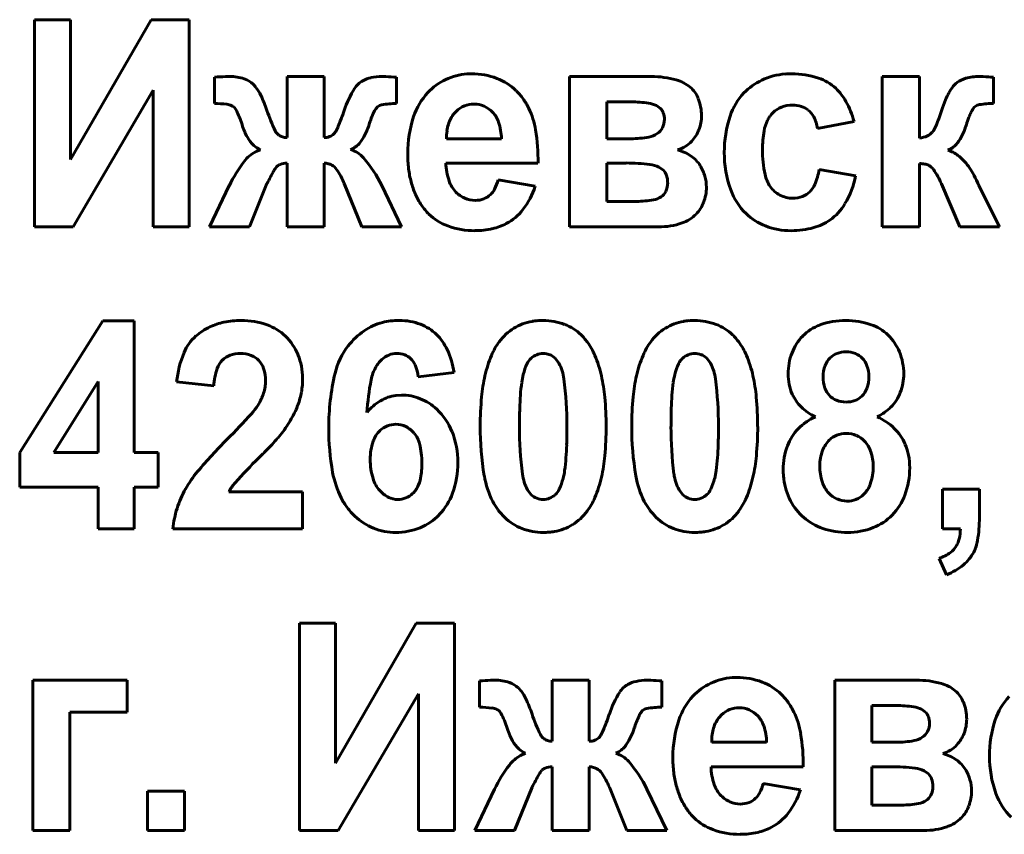
# Model space of a CAD drawing. Units: millimetres. Extents: x 2126 to 10809, y -4664 to 1292.
# Drawn here: x 10264 to 10280, y 1187 to 1201 of the extents above; entities that cross this region are included whole.
import ezdxf

# ---------------------------------------------------------------- set-up
doc = ezdxf.new("R2010")
doc.units = ezdxf.units.MM
doc.linetypes.add('K5LT_BASIC', pattern=[0])

msp = doc.modelspace()

# ---------------------------------------------------------------- linework, layer by layer
at = {"color": 150, "linetype": 'K5LT_BASIC', "lineweight": 60, "true_color": 0x0080ff}
for p, q in [((10264.507, 1200.726), (10263.917, 1200.726)), ((10263.917, 1200.726), (10263.917, 1197.332)), ((10265.829, 1200.726), (10264.507, 1198.434)), ((10264.507, 1198.434), (10264.507, 1200.726)), ((10266.454, 1200.726), (10265.829, 1200.726)), ((10266.454, 1197.332), (10266.454, 1200.726)), ((10266.867, 1199.784), (10266.867, 1199.352)), ((10268.055, 1199.796), (10268.055, 1198.794)), ((10268.662, 1199.796), (10268.055, 1199.796)), ((10268.662, 1198.794), (10268.662, 1199.796)), ((10269.85, 1199.352), (10269.85, 1199.784)), ((10271.08, 1199.84), (10271.003, 1199.837)), ((10272.683, 1199.796), (10272.683, 1197.332)), ((10274.023, 1199.796), (10272.683, 1199.796)), ((10277.806, 1199.796), (10277.806, 1197.332)), ((10278.414, 1199.796), (10277.806, 1199.796)), ((10278.414, 1198.785), (10278.414, 1199.796)), ((10279.63, 1199.352), (10279.628, 1199.784)), ((10267.545, 1199.618), (10267.501, 1199.668)), ((10264.551, 1197.332), (10265.864, 1199.572)), ((10265.864, 1199.572), (10265.864, 1197.332)), ((10267.15, 1199.317), (10267.163, 1199.31)), ((10269.525, 1199.285), (10269.535, 1199.296)), ((10273.69, 1199.379), (10273.291, 1199.379)), ((10273.291, 1199.379), (10273.291, 1198.776)), ((10274.173, 1199.271), (10274.105, 1199.32)), ((10270.83, 1199.229), (10270.794, 1199.191)), ((10276.744, 1198.945), (10277.343, 1199.06)), ((10268.839, 1198.875), (10268.817, 1198.85)), ((10278.627, 1198.885), (10278.619, 1198.876)), ((10270.668, 1198.776), (10271.568, 1198.776)), ((10273.291, 1198.776), (10273.69, 1198.776)), ((10267.621, 1198.596), (10267.537, 1198.561)), ((10269.096, 1198.596), (10269.148, 1198.623)), ((10278.881, 1198.588), (10278.937, 1198.616)), ((10268.055, 1198.377), (10268.055, 1197.332)), ((10268.662, 1197.332), (10268.662, 1198.377)), ((10270.657, 1198.377), (10272.166, 1198.377)), ((10273.609, 1198.377), (10273.291, 1198.377)), ((10273.291, 1198.377), (10273.291, 1197.748)), ((10278.414, 1197.332), (10278.414, 1198.369)), ((10267.883, 1198.313), (10267.887, 1198.318)), ((10274.221, 1198.259), (10274.147, 1198.311)), ((10277.37, 1198.165), (10276.771, 1198.271)), ((10267.11, 1198.008), (10266.787, 1197.332)), ((10267.438, 1197.332), (10267.727, 1198.04)), ((10268.992, 1198.04), (10269.278, 1197.332)), ((10269.93, 1197.332), (10269.607, 1198.008)), ((10272.122, 1197.996), (10271.514, 1198.103)), ((10278.774, 1198.034), (10279.075, 1197.332)), ((10279.376, 1198.034), (10279.365, 1198.057)), ((10279.389, 1198.009), (10279.376, 1198.034)), ((10279.726, 1197.332), (10279.389, 1198.009)), ((10273.291, 1197.748), (10273.782, 1197.748)), ((10263.917, 1197.332), (10264.551, 1197.332)), ((10265.864, 1197.332), (10266.454, 1197.332)), ((10266.787, 1197.332), (10267.438, 1197.332)), ((10268.055, 1197.332), (10268.662, 1197.332)), ((10269.278, 1197.332), (10269.93, 1197.332)), ((10272.683, 1197.332), (10274.141, 1197.332)), ((10277.806, 1197.332), (10278.414, 1197.332)), ((10279.075, 1197.332), (10279.726, 1197.332)), ((10265.04, 1195.789), (10263.676, 1193.633)), ((10265.552, 1195.789), (10265.04, 1195.789)), ((10265.552, 1193.635), (10265.552, 1195.789)), ((10272.508, 1195.097), (10272.447, 1195.18)), ((10274.99, 1195.097), (10274.929, 1195.18)), ((10270.203, 1194.876), (10270.792, 1194.946)), ((10264.962, 1194.796), (10264.238, 1193.635)), ((10264.962, 1193.635), (10264.962, 1194.796)), ((10266.247, 1194.791), (10266.855, 1194.726)), ((10269.93, 1194.575), (10269.835, 1194.569)), ((10263.676, 1193.633), (10263.676, 1193.068)), ((10264.238, 1193.635), (10264.962, 1193.635)), ((10265.945, 1193.635), (10265.552, 1193.635)), ((10265.945, 1193.068), (10265.945, 1193.635)), ((10263.676, 1193.068), (10264.962, 1193.068)), ((10264.962, 1193.068), (10264.962, 1192.386)), ((10265.552, 1193.068), (10265.945, 1193.068)), ((10265.552, 1192.386), (10265.552, 1193.068)), ((10271.994, 1193.024), (10272.055, 1192.941)), ((10274.476, 1193.024), (10274.537, 1192.941)), ((10278.79, 1193.033), (10278.79, 1192.386)), ((10279.397, 1193.033), (10278.79, 1193.033)), ((10279.397, 1192.57), (10279.397, 1193.033)), ((10268.31, 1192.988), (10267.102, 1192.988)), ((10268.31, 1192.386), (10268.31, 1192.988)), ((10264.962, 1192.386), (10265.552, 1192.386)), ((10266.185, 1192.386), (10268.31, 1192.386)), ((10278.79, 1192.386), (10279.085, 1192.386)), ((10278.737, 1191.898), (10278.857, 1191.632)), ((10268.85, 1190.835), (10268.26, 1190.835)), ((10268.26, 1190.835), (10268.26, 1187.44)), ((10268.85, 1188.543), (10268.85, 1190.835)), ((10270.172, 1190.835), (10268.85, 1188.543)), ((10270.797, 1190.835), (10270.172, 1190.835)), ((10270.797, 1187.44), (10270.797, 1190.835)), ((10275.423, 1189.948), (10275.346, 1189.946)), ((10263.89, 1189.904), (10263.89, 1187.44)), ((10265.436, 1189.904), (10263.89, 1189.904)), ((10265.436, 1189.381), (10265.436, 1189.904)), ((10271.21, 1189.892), (10271.21, 1189.461)), ((10271.888, 1189.726), (10271.844, 1189.777)), ((10273.005, 1189.904), (10272.398, 1189.904)), ((10272.398, 1189.904), (10272.398, 1188.902)), ((10273.005, 1188.902), (10273.005, 1189.904)), ((10274.193, 1189.461), (10274.193, 1189.892)), ((10277.026, 1189.904), (10277.026, 1187.44)), ((10278.366, 1189.904), (10277.026, 1189.904)), ((10268.895, 1187.44), (10270.207, 1189.681)), ((10270.207, 1189.681), (10270.207, 1187.44)), ((10278.033, 1189.487), (10277.634, 1189.487)), ((10277.634, 1189.487), (10277.634, 1188.885)), ((10264.498, 1189.381), (10265.436, 1189.381)), ((10264.498, 1187.44), (10264.498, 1189.381)), ((10271.493, 1189.425), (10271.506, 1189.419)), ((10273.868, 1189.393), (10273.879, 1189.404)), ((10275.173, 1189.338), (10275.137, 1189.299)), ((10278.516, 1189.38), (10278.448, 1189.428)), ((10273.182, 1188.983), (10273.16, 1188.958)), ((10275.011, 1188.885), (10275.911, 1188.885)), ((10277.634, 1188.885), (10278.033, 1188.885)), ((10271.964, 1188.705), (10271.88, 1188.669)), ((10273.439, 1188.705), (10273.491, 1188.731)), ((10272.398, 1188.486), (10272.398, 1187.44)), ((10273.005, 1187.44), (10273.005, 1188.486)), ((10275, 1188.486), (10276.509, 1188.486)), ((10277.952, 1188.486), (10277.634, 1188.486)), ((10277.634, 1188.486), (10277.634, 1187.856)), ((10272.226, 1188.422), (10272.23, 1188.426)), ((10278.564, 1188.367), (10278.49, 1188.419)), ((10276.465, 1188.105), (10275.857, 1188.211)), ((10265.77, 1188.087), (10265.77, 1187.44)), ((10266.377, 1188.087), (10265.77, 1188.087)), ((10266.377, 1187.44), (10266.377, 1188.087)), ((10271.453, 1188.116), (10271.13, 1187.44)), ((10271.782, 1187.44), (10272.07, 1188.149)), ((10273.335, 1188.149), (10273.622, 1187.44)), ((10274.274, 1187.44), (10273.95, 1188.116)), ((10277.634, 1187.856), (10278.125, 1187.856)), ((10263.89, 1187.44), (10264.498, 1187.44)), ((10265.77, 1187.44), (10266.377, 1187.44)), ((10268.26, 1187.44), (10268.895, 1187.44)), ((10270.207, 1187.44), (10270.797, 1187.44)), ((10271.13, 1187.44), (10271.782, 1187.44)), ((10272.398, 1187.44), (10273.005, 1187.44)), ((10273.622, 1187.44), (10274.274, 1187.44)), ((10277.026, 1187.44), (10278.484, 1187.44))]:
    msp.add_line(p, q, dxfattribs=at)
for centre, radius, start, end in [((10267.497, 1190.117), 9.688, 92.668, 93.7264), ((10267.117, 1198.271), 1.525, 90, 92.668), ((10267.117, 1199.042), 0.754, 71.6712, 90), ((10269.54, 1199.275), 0.513, 102.43, 118.3099), ((10269.609, 1198.96), 0.836, 90, 102.43), ((10269.609, 1198.503), 1.293, 87.2363, 90), ((10269.158, 1189.156), 10.65, 86.2736, 87.2363), ((10271.067, 1198.886), 0.953, 93.8716, 115.5787), ((10271.08, 1198.666), 1.174, 69.3427, 90), ((10274.023, 1198.246), 1.549, 74.6984, 90), ((10276.301, 1198.716), 1.124, 94.4548, 114.6717), ((10276.32, 1198.469), 1.371, 92.1781, 94.4548), ((10276.325, 1198.343), 1.497, 90, 92.1781), ((10276.325, 1198.464), 1.376, 71.6156, 90), ((10279.39, 1199.003), 0.793, 90, 105.6273), ((10279.39, 1198.389), 1.406, 87.204, 90), ((10279.038, 1191.183), 8.621, 86.0749, 87.204), ((10267.232, 1199.39), 0.387, 45.9881, 71.6712), ((10266.956, 1199.168), 0.741, 25.4675, 37.3624), ((10269.466, 1199.411), 0.358, 118.3099, 147.983), ((10271.079, 1198.861), 0.982, 115.5787, 136.9663), ((10271.175, 1198.918), 0.904, 45.7671, 69.3427), ((10274.277, 1199.175), 0.586, 49.6995, 74.6984), ((10274.35, 1199.261), 0.474, 21.8959, 49.6995), ((10276.226, 1198.88), 0.942, 114.6717, 136.7685), ((10276.516, 1199.037), 0.772, 46.9953, 71.6156), ((10279.563, 1199.163), 0.76, 141.421, 151.1887), ((10279.217, 1199.44), 0.317, 126.2606, 141.421), ((10279.299, 1199.328), 0.456, 105.6273, 126.2884), ((10265.597, 1198.521), 2.247, 18.643, 25.4675), ((10270.61, 1198.696), 1.707, 147.983, 161.4543), ((10271.141, 1198.803), 1.066, 136.9663, 161.6481), ((10271.116, 1198.858), 0.989, 35.4208, 45.7671), ((10276.285, 1198.824), 1.024, 136.7685, 161.706), ((10276.449, 1198.966), 0.87, 29.0257, 46.9953), ((10279.914, 1198.97), 1.16, 151.1887, 157.6569), ((10266.867, 1197.722), 1.63, 82.8865, 90), ((10267.034, 1199.062), 0.28, 65.6749, 82.8865), ((10267.094, 1199.192), 0.137, 27.1128, 59.7273), ((10269.63, 1199.195), 0.138, 100.2067, 132.885), ((10269.85, 1197.97), 1.382, 90, 100.2067), ((10271.11, 1198.937), 0.404, 111.5173, 133.7617), ((10271.12, 1198.912), 0.432, 90, 111.5173), ((10271.12, 1198.941), 0.402, 66.2569, 90), ((10271.108, 1198.914), 0.432, 43.3504, 66.2569), ((10271.069, 1198.825), 1.046, 25.3623, 35.4208), ((10273.69, 1197.357), 2.022, 81.8398, 90), ((10273.915, 1198.927), 0.436, 64.2142, 81.8398), ((10274.085, 1199.154), 0.759, 0, 21.8959), ((10276.303, 1198.91), 0.411, 111.0202, 134.1503), ((10276.334, 1198.83), 0.496, 90, 111.0202), ((10276.334, 1198.834), 0.492, 72.7334, 90), ((10276.378, 1198.977), 0.342, 51.9993, 72.7334), ((10275.92, 1198.672), 1.475, 15.2524, 29.0257), ((10281.063, 1198.498), 2.403, 157.6569, 162.15), ((10279.404, 1199.202), 0.129, 127.2721, 145.4884), ((10279.425, 1199.168), 0.168, 99.0025, 125.9639), ((10279.63, 1197.871), 1.482, 90, 99.0025), ((10265.749, 1198.503), 1.649, 17.817, 27.1128), ((10270.402, 1200.138), 2.823, 198.5654, 205.8932), ((10265.359, 1200.44), 3.825, 337.2568, 341.7028), ((10271.205, 1198.427), 1.897, 155.5736, 162.183), ((10269.751, 1199.087), 0.3, 138.9062, 155.5736), ((10271.946, 1198.536), 1.914, 161.6481, 180), ((10271.151, 1198.89), 0.467, 139.8686, 151.9394), ((10271.098, 1198.905), 0.446, 18.5508, 43.3504), ((10270.796, 1198.695), 1.349, 9.6349, 25.3623), ((10274.029, 1199.13), 0.202, 19.7516, 44.3673), ((10273.925, 1199.093), 0.312, 0, 19.7516), ((10274.201, 1199.154), 0.644, 338.9759, 0), ((10277.107, 1198.552), 1.89, 161.706, 180), ((10276.333, 1198.878), 0.454, 143.9069, 153.7017), ((10276.336, 1198.876), 0.457, 134.1503, 143.9069), ((10276.378, 1198.976), 0.343, 27.2388, 51.9993), ((10276.128, 1198.847), 0.625, 8.9573, 27.2388), ((10275.781, 1200.209), 3.15, 336.8773, 341.9675), ((10280.097, 1198.803), 0.931, 154.4925, 159.6147), ((10279.729, 1198.979), 0.523, 145.4884, 154.4925), ((10268.566, 1199.403), 1.309, 197.6135, 203.0678), ((10268.379, 1199.331), 1.07, 326.8988, 342.3865), ((10271.315, 1198.823), 0.645, 163.0434, 172.5972), ((10271.226, 1198.85), 0.552, 151.9394, 163.0434), ((10270.652, 1198.755), 0.916, 1.3229, 18.5508), ((10273.93, 1199.093), 0.307, 333.0931, 0), ((10276.508, 1198.792), 0.649, 153.7017, 170.1062), ((10278.302, 1199.133), 0.409, 322.7181, 336.8773), ((10278.133, 1199.329), 1.099, 327.5629, 342.7352), ((10281.382, 1198.326), 2.301, 159.6147, 162.8714), ((10268.129, 1199.217), 0.834, 203.0678, 209.9006), ((10268.03, 1198.987), 0.187, 205.8932, 234.6736), ((10268.035, 1198.993), 0.194, 234.6736, 253.0828), ((10268.662, 1199.062), 0.268, 270, 289.8389), ((10268.693, 1198.977), 0.178, 289.8389, 314.2404), ((10268.496, 1199.125), 0.424, 323.879, 337.2568), ((10271.612, 1198.784), 0.944, 172.5972, 180.4882), ((10269.228, 1198.429), 2.939, 358.999, 9.6349), ((10273.909, 1199.183), 0.386, 280.9246, 302.8602), ((10273.986, 1199.064), 0.244, 302.8602, 333.0931), ((10274.264, 1199.13), 0.576, 316.7384, 338.9759), ((10277.618, 1198.598), 1.775, 170.1062, 180), ((10278.357, 1199.252), 0.47, 276.9417, 293.723), ((10278.462, 1199.012), 0.208, 293.723, 319.0975), ((10267.923, 1199.099), 0.597, 209.9006, 226.3871), ((10267.75, 1198.917), 0.346, 226.3871, 248.0985), ((10268.067, 1199.099), 0.305, 253.0828, 267.7484), ((10268.936, 1198.968), 0.405, 301.6076, 326.8988), ((10273.69, 1200.319), 1.543, 270, 280.9246), ((10274.305, 1199.083), 0.513, 286.8353, 301.9594), ((10274.293, 1199.103), 0.537, 301.9594, 316.7384), ((10278.721, 1198.956), 0.402, 302.348, 327.5629), ((10267.824, 1198.041), 0.594, 118.9586, 142.3595), ((10268.976, 1198.171), 0.442, 40.9853, 74.2835), ((10272.163, 1198.536), 2.131, 180, 186.8429), ((10274.275, 1197.916), 0.699, 55.0471, 75.2115), ((10274.369, 1198.05), 0.536, 31.9676, 55.0471), ((10277.053, 1198.552), 1.836, 180, 199.5189), ((10277.839, 1198.598), 1.996, 180, 191.8818), ((10278.74, 1198.113), 0.495, 51.8727, 73.4783), ((10278.508, 1197.817), 0.871, 35.6253, 51.8727), ((10269.107, 1197.052), 2.213, 142.3595, 154.421), ((10267.984, 1198.229), 0.132, 109.5647, 137.5111), ((10268.09, 1197.933), 0.446, 94.4783, 109.5647), ((10268.631, 1197.979), 0.4, 75.314, 85.6042), ((10268.666, 1198.11), 0.264, 62.6505, 75.314), ((10268.688, 1198.153), 0.216, 33.8913, 62.6505), ((10267.785, 1197.136), 2.02, 25.579, 40.9853), ((10271.609, 1198.398), 0.952, 181.2422, 199.1202), ((10273.609, 1195.198), 3.18, 82.9349, 90), ((10273.941, 1197.874), 0.483, 64.742, 82.9349), ((10274.255, 1197.979), 0.67, 16.0222, 31.9676), ((10278.414, 1197.885), 0.483, 79.2779, 90), ((10278.456, 1198.108), 0.257, 64.5426, 79.2779), ((10278.484, 1198.168), 0.19, 34.2921, 64.5426), ((10278.228, 1197.617), 1.215, 29.1691, 35.6253), ((10271.591, 1196.112), 4.318, 150.2728, 153.4803), ((10268.184, 1198.058), 0.395, 139.6527, 150.2728), ((10267.784, 1197.546), 1.305, 22.2848, 33.8913), ((10271.598, 1198.468), 1.562, 186.8429, 194.8372), ((10274.064, 1198.107), 0.218, 19.2282, 44.2104), ((10273.924, 1198.058), 0.366, 0, 19.2282), ((10274.261, 1197.98), 0.664, 0, 16.0222), ((10276.405, 1198.297), 0.531, 191.8818, 215.0303), ((10275.667, 1198.462), 1.121, 337.1099, 350.1862), ((10275.893, 1198.473), 1.508, 329.6779, 348.2184), ((10277.439, 1197.455), 1.456, 23.4599, 34.2921), ((10277.655, 1197.297), 1.872, 23.9691, 29.1691), ((10271.414, 1198.42), 1.372, 194.8372, 203.9106), ((10271.188, 1198.252), 0.507, 199.1202, 223.7182), ((10270.779, 1198.303), 0.762, 332.3433, 344.7642), ((10273.94, 1198.058), 0.351, 335.2246, 0), ((10276.363, 1198.168), 0.365, 314.0871, 337.1099), ((10271.224, 1198.335), 1.164, 203.9106, 213.7645), ((10271.142, 1198.208), 0.443, 223.7182, 246.7622), ((10271.17, 1198.083), 0.311, 290.6451, 314.0678), ((10271.141, 1198.113), 0.354, 314.0678, 332.3433), ((10270.93, 1198.384), 1.253, 322.1631, 341.989), ((10274.071, 1197.997), 0.206, 302.7353, 335.2246), ((10274.234, 1197.98), 0.691, 339.0399, 0), ((10276.285, 1198.28), 1.02, 199.5189, 225.8065), ((10276.332, 1198.246), 0.442, 215.0303, 242.7681), ((10276.34, 1198.26), 0.459, 242.7681, 270), ((10276.374, 1198.157), 0.35, 290.6861, 314.0871), ((10271.093, 1198.257), 1.011, 214.1743, 219.8139), ((10271.139, 1198.202), 0.436, 246.7622, 270), ((10271.139, 1198.165), 0.4, 270, 290.6451), ((10273.782, 1199.233), 1.484, 270, 280.6948), ((10273.992, 1198.121), 0.353, 280.6948, 302.7353), ((10274.347, 1197.937), 0.57, 315.919, 339.0399), ((10276.34, 1198.247), 0.446, 270, 290.6861), ((10276.461, 1198.14), 0.85, 304.897, 329.6779), ((10271.02, 1198.195), 0.916, 219.8139, 225.7407), ((10270.978, 1198.153), 0.857, 225.7407, 250.2634), ((10271.245, 1198.139), 0.854, 298.0885, 322.1631), ((10274.341, 1197.943), 0.578, 288.7537, 315.919), ((10276.217, 1198.21), 0.923, 225.8065, 249.3509), ((10271.222, 1198.182), 0.903, 282.7431, 298.0885), ((10274.141, 1198.533), 1.202, 270, 288.7537), ((10276.457, 1198.147), 0.858, 285.3008, 304.897), ((10271.133, 1198.585), 1.316, 250.2634, 270), ((10271.133, 1198.576), 1.306, 270, 282.7431), ((10276.313, 1198.465), 1.196, 249.3509, 270), ((10276.313, 1198.672), 1.403, 270, 285.3008), ((10267.228, 1194.767), 1.023, 101.6175, 115.1801), ((10267.303, 1194.405), 1.393, 90, 101.6175), ((10267.303, 1194.519), 1.279, 70.4192, 90), ((10269.852, 1194.85), 0.944, 104.3253, 124.3407), ((10269.873, 1194.769), 1.028, 96.8727, 104.3253), ((10269.895, 1194.59), 1.209, 90, 96.8727), ((10269.895, 1194.822), 0.976, 69.2386, 90), ((10272.21, 1194.962), 0.833, 99.742, 121.8131), ((10272.237, 1194.805), 0.993, 94.6729, 99.742), ((10272.251, 1194.63), 1.168, 90, 94.6729), ((10272.251, 1194.81), 0.988, 69.1385, 90), ((10274.692, 1194.962), 0.833, 99.742, 121.8131), ((10274.719, 1194.805), 0.993, 94.6729, 99.742), ((10274.733, 1194.63), 1.168, 90, 94.6729), ((10274.733, 1194.81), 0.988, 69.1385, 90), ((10277.21, 1194.54), 1.259, 90, 109.9284), ((10277.21, 1194.536), 1.262, 70.9404, 90), ((10267.152, 1194.886), 0.882, 123.2209, 131.8371), ((10267.224, 1194.777), 1.013, 115.1801, 123.2209), ((10267.455, 1194.947), 0.825, 45.9676, 70.4192), ((10269.969, 1194.678), 1.152, 124.3407, 142.4441), ((10269.966, 1195.011), 0.774, 45.8831, 69.2386), ((10272.227, 1194.935), 0.865, 121.8131, 143.4739), ((10272.323, 1194.998), 0.787, 45.7406, 69.1385), ((10274.708, 1194.935), 0.865, 121.8131, 143.4739), ((10274.804, 1194.998), 0.787, 45.7406, 69.1385), ((10277.034, 1195.026), 0.741, 109.9284, 135.9996), ((10277.377, 1195.018), 0.752, 46.1715, 70.9404), ((10267.072, 1194.975), 0.763, 131.8371, 157.1946), ((10267.404, 1194.895), 0.898, 22.2908, 45.9676), ((10269.935, 1194.979), 0.818, 24.8216, 45.8831), ((10272.404, 1194.806), 1.084, 143.5474, 157.2116), ((10272.251, 1194.924), 0.891, 40.9322, 45.7406), ((10272.169, 1194.853), 0.998, 36.3904, 40.9322), ((10272.122, 1194.814), 1.059, 22.7132, 36.5663), ((10274.886, 1194.806), 1.084, 143.5474, 157.2116), ((10274.732, 1194.924), 0.891, 40.9322, 45.7406), ((10274.651, 1194.853), 0.998, 36.3904, 40.9322), ((10274.604, 1194.814), 1.059, 22.7132, 36.5663), ((10277.082, 1194.98), 0.807, 135.9996, 159.0184), ((10277.339, 1194.978), 0.807, 22.0932, 46.1715), ((10267.908, 1194.624), 1.669, 157.1946, 174.2581), ((10269.995, 1194.659), 1.185, 142.4441, 166.6857), ((10269.392, 1194.728), 1.417, 8.8549, 24.8216), ((10277.233, 1194.922), 0.97, 159.0184, 180), ((10277.215, 1194.851), 0.433, 90, 110.4069), ((10277.215, 1194.878), 0.406, 68.3565, 90), ((10277.2, 1194.922), 0.957, 0, 22.0932), ((10267.251, 1194.892), 0.36, 134.1887, 161.045), ((10267.245, 1194.898), 0.351, 110.3632, 134.1887), ((10267.29, 1194.778), 0.479, 90, 110.3632), ((10267.29, 1194.759), 0.498, 68.9659, 90), ((10267.348, 1194.91), 0.337, 43.3136, 68.9659), ((10267.339, 1194.902), 0.349, 18.2108, 43.3136), ((10267.299, 1194.852), 1.011, 0, 22.2908), ((10269.923, 1194.804), 0.473, 141.4137, 150.445), ((10269.973, 1194.764), 0.536, 132.9362, 141.4137), ((10269.872, 1194.872), 0.388, 112.0997, 132.9362), ((10269.856, 1194.912), 0.346, 90, 112.0997), ((10269.856, 1194.889), 0.368, 69.9624, 90), ((10269.884, 1194.965), 0.287, 47.2422, 69.9624), ((10269.872, 1194.953), 0.304, 22.4577, 47.2422), ((10273.238, 1194.455), 1.989, 157.2116, 167.2886), ((10272.252, 1194.965), 0.292, 133.0767, 154.4008), ((10272.257, 1194.958), 0.3, 111.8451, 133.0767), ((10272.251, 1194.973), 0.284, 90, 111.8451), ((10272.251, 1194.976), 0.281, 68.381, 90), ((10272.246, 1194.962), 0.297, 47.3275, 68.381), ((10271.267, 1194.457), 1.986, 12.6081, 22.7132), ((10275.72, 1194.455), 1.989, 157.2116, 167.2886), ((10274.733, 1194.965), 0.292, 133.0767, 154.4008), ((10274.739, 1194.958), 0.3, 111.8451, 133.0767), ((10274.733, 1194.973), 0.284, 90, 111.8451), ((10274.733, 1194.976), 0.281, 68.381, 90), ((10274.728, 1194.962), 0.297, 47.3275, 68.381), ((10273.749, 1194.457), 1.986, 12.6081, 22.7132), ((10277.196, 1194.935), 0.35, 134.1883, 159.3913), ((10277.175, 1194.957), 0.32, 110.4069, 134.1883), ((10277.246, 1194.956), 0.322, 43.9913, 68.3565), ((10277.227, 1194.938), 0.348, 19.6897, 43.9913), ((10267.926, 1194.66), 1.073, 161.045, 176.5063), ((10267.046, 1194.805), 0.657, 0, 18.2108), ((10270.13, 1194.686), 0.711, 150.445, 168.8943), ((10269.5, 1194.799), 0.707, 6.2801, 22.4577), ((10272.802, 1194.701), 0.902, 154.4008, 166.48), ((10271.852, 1194.745), 0.745, 7.2435, 28.2086), ((10275.284, 1194.701), 0.902, 154.4008, 166.48), ((10274.334, 1194.745), 0.745, 7.2435, 28.2086), ((10277.356, 1194.875), 0.521, 159.3913, 180), ((10277.058, 1194.878), 0.527, 0, 19.6897), ((10267.08, 1194.805), 0.623, 351.0142, 0), ((10266.999, 1194.852), 1.312, 350.0662, 0), ((10272.624, 1194.037), 3.886, 166.6857, 180), ((10273.337, 1194.057), 3.979, 168.8943, 176.6643), ((10273.993, 1194.285), 2.763, 167.2886, 174.6067), ((10275.229, 1194.328), 3.36, 172.2057, 175.8401), ((10273.137, 1194.615), 1.248, 166.2409, 172.2057), ((10266.462, 1194.06), 6.178, 0, 7.2435), ((10270.489, 1194.283), 2.783, 5.3313, 12.6081), ((10276.475, 1194.285), 2.763, 167.2886, 174.6067), ((10277.711, 1194.328), 3.36, 172.2057, 175.8401), ((10275.619, 1194.615), 1.248, 166.2409, 172.2057), ((10268.944, 1194.06), 6.178, 0, 7.2435), ((10272.971, 1194.283), 2.783, 5.3313, 12.6081), ((10277.13, 1194.922), 0.866, 180, 191.5378), ((10277.416, 1194.875), 0.581, 180, 198.7536), ((10277.017, 1194.878), 0.569, 340.1134, 0), ((10277.317, 1194.922), 0.84, 338.82, 0), ((10267.003, 1194.818), 0.701, 342.5473, 351.0142), ((10267.092, 1194.835), 1.217, 339.7509, 350.0662), ((10277.049, 1194.906), 0.784, 191.5378, 203.669), ((10277.182, 1194.796), 0.333, 198.7536, 223.5939), ((10277.235, 1194.799), 0.337, 314.1766, 340.1134), ((10277.436, 1194.876), 0.713, 315.7981, 338.82), ((10266.725, 1194.937), 1.004, 328.1415, 334.882), ((10266.931, 1194.84), 0.777, 334.882, 342.5473), ((10270.01, 1193.777), 0.823, 120.8621, 141.5879), ((10269.917, 1193.933), 0.641, 97.3462, 120.8621), ((10269.93, 1193.751), 0.824, 68.1123, 90), ((10269.911, 1193.704), 0.875, 46.8764, 68.1123), ((10276.305, 1194.067), 5.085, 174.6067, 180), ((10276.901, 1194.207), 5.036, 175.8401, 178.2685), ((10268.101, 1194.06), 5.181, 0, 5.3313), ((10278.786, 1194.067), 5.085, 174.6067, 180), ((10279.383, 1194.207), 5.036, 175.8401, 178.2685), ((10270.583, 1194.06), 5.181, 0, 5.3313), ((10276.942, 1194.859), 0.667, 203.669, 225.7877), ((10277.172, 1194.787), 0.32, 223.5939, 248.3569), ((10277.208, 1194.878), 0.418, 248.3569, 270), ((10277.208, 1194.888), 0.428, 270, 290.495), ((10277.246, 1194.788), 0.322, 290.495, 314.1766), ((10266.719, 1194.952), 1.017, 317.8706, 327.5796), ((10266.907, 1194.903), 1.414, 330.8411, 339.7509), ((10269.819, 1193.606), 1.009, 21.5749, 46.8764), ((10281.767, 1194.06), 9.904, 178.2685, 180), ((10284.249, 1194.06), 9.904, 178.2685, 180), ((10277.054, 1194.974), 0.828, 225.7877, 245.6171), ((10277.367, 1194.973), 0.832, 295.1064, 305.0641), ((10277.433, 1194.879), 0.716, 305.0641, 315.7981), ((10258.942, 1201.986), 11.503, 314.9871, 317.8706), ((10266.141, 1195.331), 2.291, 323.8453, 330.8411), ((10277.012, 1193.463), 0.809, 124.4775, 135.7977), ((10277.15, 1193.263), 1.052, 114.5536, 124.4775), ((10277.347, 1193.36), 0.937, 45.6324, 66.5676), ((10266.776, 1194.867), 1.505, 318.4286, 323.8698), ((10272.867, 1194.037), 4.129, 180, 190.1545), ((10269.873, 1193.68), 0.429, 133.3083, 161.1215), ((10269.842, 1193.712), 0.385, 111.835, 133.3083), ((10269.838, 1193.724), 0.373, 90, 111.835), ((10269.838, 1193.728), 0.368, 63.7165, 90), ((10269.815, 1193.682), 0.419, 39.103, 63.7165), ((10269.473, 1193.469), 1.382, 0, 21.5749), ((10276.195, 1194.067), 4.976, 180, 189.4402), ((10278.048, 1194.06), 6.186, 180, 187.2366), ((10262.743, 1194.06), 9.897, 358.2668, 0), ((10268.151, 1194.06), 5.132, 354.6296, 0), ((10278.677, 1194.067), 4.976, 180, 189.4402), ((10280.53, 1194.06), 6.186, 180, 187.2366), ((10265.225, 1194.06), 9.897, 358.2668, 0), ((10270.633, 1194.06), 5.132, 354.6296, 0), ((10277.015, 1193.46), 0.814, 135.7977, 159.6416), ((10277.435, 1193.45), 0.811, 23.1183, 45.6324), ((10272.677, 1188.225), 7.939, 134.885, 140.0507), ((10263.864, 1197.449), 5.397, 315.556, 318.4286), ((10270.339, 1193.52), 0.922, 161.1215, 180), ((10269.8, 1193.67), 0.439, 14.4449, 39.103), ((10277.286, 1193.494), 0.49, 134.3785, 159.3396), ((10277.171, 1193.612), 0.325, 110.213, 134.3785), ((10277.218, 1193.483), 0.463, 90, 110.213), ((10277.218, 1193.532), 0.414, 66.9654, 90), ((10277.224, 1193.544), 0.4, 43.5394, 66.9654), ((10277.176, 1193.5), 0.465, 19.2283, 43.5394), ((10262.287, 1198.995), 7.605, 314.9354, 315.556), ((10268.998, 1193.463), 1.267, 0, 14.4449), ((10267.634, 1193.912), 5.004, 355.8293, 358.2668), ((10270.115, 1193.912), 5.004, 355.8293, 358.2668), ((10277.295, 1193.357), 1.112, 159.6416, 180), ((10277.493, 1193.416), 0.711, 159.3396, 180), ((10276.918, 1193.409), 0.739, 0, 19.2283), ((10277.375, 1193.424), 0.876, 10.9328, 23.1183), ((10272.843, 1188.181), 7.507, 134.3935, 138.6669), ((10260.613, 1200.673), 9.975, 314.3935, 314.9354), ((10270.477, 1193.52), 1.06, 180, 197.1632), ((10269.308, 1193.79), 3.325, 352.1663, 355.8293), ((10270.493, 1193.84), 2.78, 347.3303, 354.6296), ((10271.79, 1193.79), 3.325, 352.1663, 355.8293), ((10272.975, 1193.84), 2.78, 347.3303, 354.6296), ((10277.167, 1193.384), 1.088, 0, 10.9328), ((10268.878, 1193.463), 1.387, 349.707, 0), ((10269.369, 1193.469), 1.485, 340.2828, 0), ((10271.394, 1193.503), 1.22, 346.1166, 352.1663), ((10273.876, 1193.503), 1.22, 346.1166, 352.1663), ((10277.621, 1193.357), 1.438, 180, 183.2733), ((10277.662, 1193.416), 0.881, 180, 197.9535), ((10276.756, 1193.409), 0.901, 341.105, 0), ((10276.97, 1193.384), 1.285, 339.6562, 0), ((10268.042, 1192.108), 1.893, 140.0507, 150.6411), ((10270.289, 1193.575), 1.51, 190.1545, 206.9839), ((10269.974, 1193.365), 0.534, 197.1632, 221.4444), ((10269.721, 1193.31), 0.53, 333.0202, 349.707), ((10272.699, 1193.485), 1.431, 189.4402, 207.0939), ((10272.645, 1193.374), 0.739, 187.2366, 208.2735), ((10271.7, 1193.421), 0.902, 334.4008, 346.48), ((10271.258, 1193.668), 1.996, 337.2547, 347.3303), ((10275.18, 1193.485), 1.431, 189.4402, 207.0939), ((10275.127, 1193.374), 0.739, 187.2366, 208.2735), ((10274.182, 1193.421), 0.902, 334.4008, 346.48), ((10273.739, 1193.668), 1.996, 337.2547, 347.3303), ((10277.445, 1193.346), 1.261, 183.2733, 186.7682), ((10277.219, 1193.32), 1.034, 186.7682, 207.5119), ((10267.879, 1192.2), 1.706, 150.6411, 162.3102), ((10267.812, 1192.606), 0.807, 138.6669, 151.7285), ((10269.937, 1193.332), 0.484, 221.4444, 243.3872), ((10269.825, 1193.265), 0.418, 313.5391, 323.0548), ((10269.854, 1193.243), 0.381, 323.0548, 333.0202), ((10272.251, 1193.157), 0.292, 313.0767, 334.4008), ((10274.733, 1193.157), 0.292, 313.0767, 334.4008), ((10277.272, 1193.29), 0.471, 197.9535, 222.6018), ((10277.199, 1193.258), 0.433, 313.7117, 341.105), ((10269.913, 1193.383), 1.088, 206.9839, 216.7767), ((10269.868, 1193.195), 0.331, 243.3872, 270), ((10269.868, 1193.22), 0.356, 270, 291.7265), ((10269.869, 1193.218), 0.353, 291.7265, 313.5391), ((10269.836, 1193.302), 0.989, 316.0642, 340.2828), ((10272.254, 1193.158), 0.294, 227.3959, 248.5551), ((10272.251, 1193.151), 0.286, 248.5551, 270), ((10272.251, 1193.148), 0.284, 270, 291.8451), ((10272.245, 1193.164), 0.3, 291.8451, 313.0767), ((10272.101, 1193.314), 1.081, 323.5474, 337.2547), ((10274.736, 1193.158), 0.294, 227.3959, 248.5551), ((10274.733, 1193.151), 0.286, 248.5551, 270), ((10274.733, 1193.148), 0.284, 270, 291.8451), ((10274.727, 1193.164), 0.3, 291.8451, 313.0767), ((10274.583, 1193.314), 1.081, 323.5474, 337.2547), ((10277.117, 1193.266), 0.919, 207.5119, 229.5388), ((10277.234, 1193.254), 0.418, 222.6018, 246.0583), ((10277.227, 1193.239), 0.401, 246.0583, 270), ((10277.227, 1193.239), 0.402, 270, 291.5771), ((10277.234, 1193.221), 0.382, 291.5771, 313.7117), ((10277.291, 1193.265), 0.943, 315.8567, 339.6562), ((10267.809, 1192.222), 1.632, 162.3102, 174.2394), ((10269.963, 1193.421), 1.151, 216.7767, 226.2981), ((10272.27, 1193.266), 0.949, 207.0939, 216.7965), ((10272.345, 1193.322), 1.043, 216.7965, 226.0514), ((10274.752, 1193.266), 0.949, 207.0939, 216.7965), ((10274.827, 1193.322), 1.043, 216.7965, 226.0514), ((10269.823, 1193.274), 0.948, 226.2981, 248.3518), ((10269.886, 1193.253), 0.92, 292.2492, 316.0642), ((10272.22, 1193.192), 0.863, 226.0514, 248.554), ((10272.276, 1193.186), 0.865, 301.8131, 323.4739), ((10274.702, 1193.192), 0.863, 226.0514, 248.554), ((10274.758, 1193.186), 0.865, 301.8131, 323.4739), ((10277.138, 1193.292), 0.952, 229.553, 251.1932), ((10277.34, 1193.218), 0.875, 291.3009, 315.8567), ((10277.097, 1192.57), 2.3, 350.5366, 0), ((10269.836, 1193.307), 0.984, 248.3518, 270), ((10269.836, 1193.375), 1.052, 270, 292.2492), ((10272.251, 1193.272), 0.949, 248.554, 270), ((10272.293, 1193.16), 0.833, 279.742, 301.8131), ((10274.733, 1193.272), 0.949, 248.554, 270), ((10274.774, 1193.16), 0.833, 279.742, 301.8131), ((10277.237, 1193.58), 1.257, 251.1932, 270), ((10277.237, 1193.483), 1.159, 270, 291.3009), ((10278.262, 1192.404), 0.824, 347.02, 358.7381), ((10272.251, 1193.492), 1.168, 270, 274.6729), ((10272.266, 1193.317), 0.993, 274.6729, 279.742), ((10274.733, 1193.492), 1.168, 270, 274.6729), ((10274.747, 1193.317), 0.993, 274.6729, 279.742), ((10278.649, 1192.314), 0.426, 330.6933, 347.02), ((10278.718, 1192.276), 0.347, 306.2204, 330.6933), ((10278.742, 1192.296), 0.633, 332.4376, 350.5366), ((10278.504, 1192.568), 0.709, 289.1591, 306.2204), ((10278.697, 1192.319), 0.684, 309.7228, 332.4376), ((10278.516, 1192.537), 0.967, 290.6633, 309.7228), ((10275.41, 1188.994), 0.953, 93.8716, 115.5787), ((10275.423, 1188.774), 1.174, 69.3427, 90), ((10271.84, 1180.225), 9.688, 92.668, 93.7264), ((10271.46, 1188.379), 1.525, 90, 92.668), ((10271.46, 1189.15), 0.754, 71.6712, 90), ((10271.575, 1189.498), 0.387, 45.9881, 71.6712), ((10273.809, 1189.52), 0.358, 118.3099, 147.983), ((10273.883, 1189.383), 0.513, 102.43, 118.3099), ((10273.952, 1189.068), 0.836, 90, 102.43), ((10273.952, 1188.611), 1.293, 87.2363, 90), ((10273.501, 1179.264), 10.65, 86.2736, 87.2363), ((10275.422, 1188.969), 0.982, 115.5787, 136.9663), ((10275.518, 1189.027), 0.904, 45.7671, 69.3427), ((10278.366, 1188.355), 1.549, 74.6984, 90), ((10278.62, 1189.284), 0.586, 49.6995, 74.6984), ((10271.299, 1189.277), 0.741, 25.4675, 37.3624), ((10274.953, 1188.804), 1.707, 147.983, 161.4543), ((10275.484, 1188.912), 1.066, 136.9663, 161.6481), ((10275.459, 1188.966), 0.989, 35.4208, 45.7671), ((10278.693, 1189.369), 0.474, 21.8959, 49.6995), ((10280.629, 1188.932), 1.024, 136.7685, 161.706), ((10271.21, 1187.83), 1.63, 82.8865, 90), ((10269.94, 1188.629), 2.247, 18.643, 25.4675), ((10274.193, 1188.078), 1.382, 90, 100.2067), ((10275.412, 1188.933), 1.046, 25.3623, 35.4208), ((10278.033, 1187.466), 2.022, 81.8398, 90), ((10278.258, 1189.035), 0.436, 64.2142, 81.8398), ((10278.429, 1189.263), 0.759, 0, 21.8959), ((10271.377, 1189.17), 0.28, 65.6749, 82.8865), ((10271.437, 1189.3), 0.137, 27.1128, 59.7273), ((10270.092, 1188.611), 1.649, 17.817, 27.1128), ((10274.745, 1190.246), 2.823, 198.5654, 205.8932), ((10269.702, 1190.548), 3.825, 337.2568, 341.7028), ((10275.548, 1188.535), 1.897, 155.5736, 162.183), ((10274.094, 1189.196), 0.3, 138.9062, 155.5736), ((10273.973, 1189.303), 0.138, 100.2067, 132.885), ((10275.495, 1188.998), 0.467, 139.8686, 151.9394), ((10275.453, 1189.046), 0.404, 111.5173, 133.7617), ((10275.463, 1189.02), 0.432, 90, 111.5173), ((10275.463, 1189.049), 0.402, 66.2569, 90), ((10275.451, 1189.022), 0.432, 43.3504, 66.2569), ((10275.441, 1189.013), 0.446, 18.5508, 43.3504), ((10275.139, 1188.803), 1.349, 9.6349, 25.3623), ((10278.372, 1189.238), 0.202, 19.7516, 44.3673), ((10278.268, 1189.201), 0.312, 0, 19.7516), ((10276.289, 1188.644), 1.914, 161.6481, 180), ((10275.569, 1188.958), 0.552, 151.9394, 163.0434), ((10274.995, 1188.863), 0.916, 1.3229, 18.5508), ((10278.273, 1189.201), 0.307, 333.0931, 0), ((10278.544, 1189.263), 0.644, 338.9759, 0), ((10281.45, 1188.661), 1.89, 161.706, 180), ((10272.909, 1189.512), 1.309, 197.6135, 203.0678), ((10272.472, 1189.326), 0.834, 203.0678, 209.9006), ((10272.373, 1189.095), 0.187, 205.8932, 234.6736), ((10272.839, 1189.234), 0.424, 323.879, 337.2568), ((10272.722, 1189.439), 1.07, 326.8988, 342.3865), ((10275.955, 1188.893), 0.944, 172.5972, 180.4882), ((10275.658, 1188.931), 0.645, 163.0434, 172.5972), ((10273.571, 1188.537), 2.939, 358.999, 9.6349), ((10278.329, 1189.173), 0.244, 302.8602, 333.0931), ((10278.607, 1189.238), 0.576, 316.7384, 338.9759), ((10272.267, 1189.207), 0.597, 209.9006, 226.3871), ((10272.378, 1189.101), 0.194, 234.6736, 253.0828), ((10272.41, 1189.207), 0.305, 253.0828, 267.7484), ((10273.005, 1189.17), 0.268, 270, 289.8389), ((10273.036, 1189.086), 0.178, 289.8389, 314.2404), ((10273.279, 1189.076), 0.405, 301.6076, 326.8988), ((10278.033, 1190.428), 1.543, 270, 280.9246), ((10278.252, 1189.292), 0.386, 280.9246, 302.8602), ((10278.636, 1189.211), 0.537, 301.9594, 316.7384), ((10272.167, 1188.15), 0.594, 118.9586, 142.3595), ((10272.093, 1189.026), 0.346, 226.3871, 248.0985), ((10273.319, 1188.279), 0.442, 40.9853, 74.2835), ((10278.649, 1189.191), 0.513, 286.8353, 301.9594), ((10278.618, 1188.024), 0.699, 55.0471, 75.2115), ((10281.397, 1188.661), 1.836, 180, 199.5189), ((10273.45, 1187.161), 2.213, 142.3595, 154.421), ((10272.433, 1188.041), 0.446, 94.4783, 109.5647), ((10272.975, 1188.087), 0.4, 75.314, 85.6042), ((10272.128, 1187.244), 2.02, 25.579, 40.9853), ((10276.506, 1188.644), 2.131, 180, 186.8429), ((10275.952, 1188.506), 0.952, 181.2422, 199.1202), ((10277.952, 1185.306), 3.18, 82.9349, 90), ((10278.712, 1188.158), 0.536, 31.9676, 55.0471), ((10275.934, 1186.221), 4.318, 150.2728, 153.4803), ((10272.527, 1188.166), 0.395, 139.6527, 150.2728), ((10272.328, 1188.337), 0.132, 109.5647, 137.5111), ((10273.009, 1188.218), 0.264, 62.6505, 75.314), ((10273.031, 1188.261), 0.216, 33.8913, 62.6505), ((10272.128, 1187.654), 1.305, 22.2848, 33.8913), ((10275.941, 1188.577), 1.562, 186.8429, 194.8372), ((10278.284, 1187.982), 0.483, 64.742, 82.9349), ((10278.407, 1188.215), 0.218, 19.2282, 44.2104), ((10278.598, 1188.087), 0.67, 16.0222, 31.9676), ((10275.757, 1188.528), 1.372, 194.8372, 203.9106), ((10275.531, 1188.36), 0.507, 199.1202, 223.7182), ((10275.122, 1188.411), 0.762, 332.3433, 344.7642), ((10278.283, 1188.166), 0.351, 335.2246, 0), ((10278.268, 1188.166), 0.366, 0, 19.2282), ((10278.604, 1188.089), 0.664, 0, 16.0222), ((10275.485, 1188.317), 0.443, 223.7182, 246.7622), ((10275.484, 1188.222), 0.354, 314.0678, 332.3433), ((10275.273, 1188.492), 1.253, 322.1631, 341.989), ((10278.414, 1188.106), 0.206, 302.7353, 335.2246), ((10278.577, 1188.089), 0.691, 339.0399, 0), ((10280.628, 1188.388), 1.02, 199.5189, 225.8065), ((10275.567, 1188.444), 1.164, 203.9106, 213.7645), ((10275.482, 1188.31), 0.436, 246.7622, 270), ((10275.482, 1188.274), 0.4, 270, 290.6451), ((10275.513, 1188.191), 0.311, 290.6451, 314.0678), ((10278.125, 1189.341), 1.484, 270, 280.6948), ((10278.335, 1188.229), 0.353, 280.6948, 302.7353), ((10278.691, 1188.045), 0.57, 315.919, 339.0399), ((10275.436, 1188.365), 1.011, 214.1743, 219.8139), ((10275.363, 1188.304), 0.916, 219.8139, 225.7407), ((10275.589, 1188.247), 0.854, 298.0885, 322.1631), ((10275.322, 1188.261), 0.857, 225.7407, 250.2634), ((10278.684, 1188.051), 0.578, 288.7537, 315.919), ((10275.476, 1188.693), 1.316, 250.2634, 270), ((10275.476, 1188.684), 1.306, 270, 282.7431), ((10275.566, 1188.29), 0.903, 282.7431, 298.0885), ((10278.484, 1188.641), 1.202, 270, 288.7537)]:
    msp.add_arc(centre, radius, start, end, dxfattribs=at)

doc.saveas('drawing.dxf')
